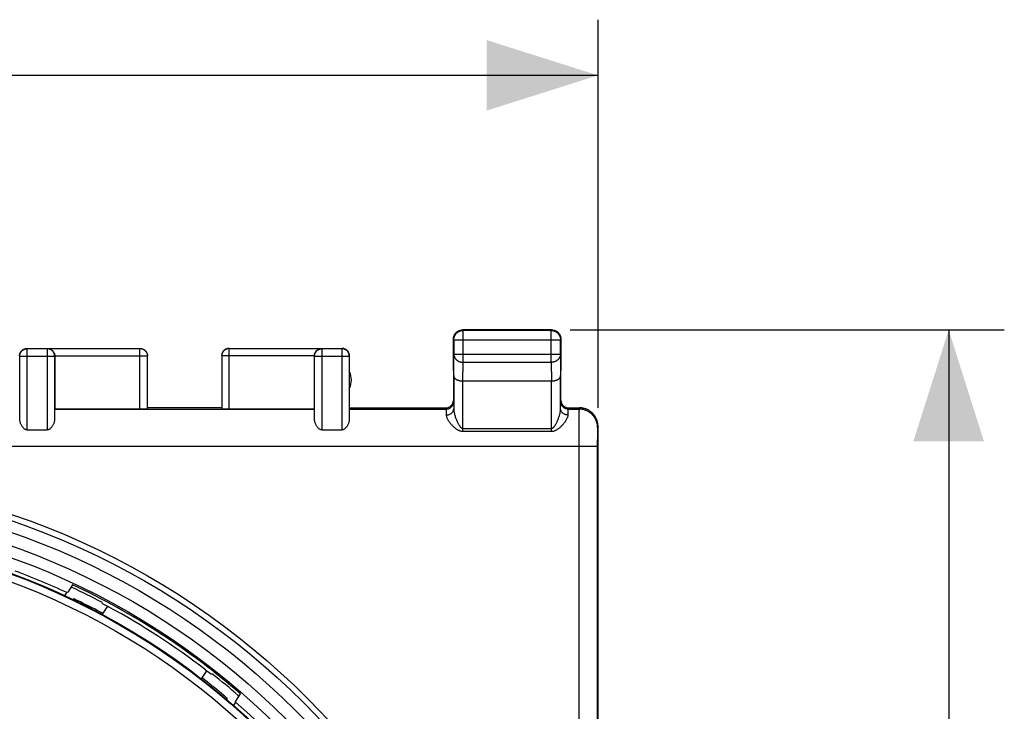
# Model space of a CAD drawing. Units: millimetres. Extents: x 85 to 216, y 79 to 146.
# Drawn here: x 189 to 216, y 118 to 136 of the extents above; entities that cross this region are included whole.
import ezdxf

# ---------------------------------------------------------------- set-up
doc = ezdxf.new("R2010")
doc.units = ezdxf.units.MM
doc.header["$LTSCALE"] = 16.335
doc.layers.get('0').update_dxf_attribs({"linetype": 'CONTINUOUS'})
doc.layers.add('RACCORDO', color=7, linetype='CONTINUOUS')
doc.styles.get("Standard").update_dxf_attribs({"font": 'txt', "width": 0.8})
doc.dimstyles.new('DIMSTYLE_1', dxfattribs={"dimtxt": 3, "dimasz": 3, "dimexe": 1.5, "dimexo": 0.5, "dimgap": 0.75, "dimtad": 1, "dimtxsty": 'STANDARD', "dimblk": '_FILLED', "dimblk1": '_FILLED', "dimblk2": '_FILLED', "dimcen": 0.09, "dimazin": 2, "dimtfac": 1, "dimtofl": 0, "dimtmove": 0, "dimatfit": 3, "dimldrblk": '_FILLED', "dimfxl": 1, "dimtolj": 1, "dimarcsym": 0})

# ---------------------------------------------------------------- blocks, each defined once
blk = doc.blocks.new('_FILLED')
at = {"color": 0, "linetype": 'BYBLOCK'}
blk.add_solid([(0, 0), (-1, 0.3167), (-1, -0.3167)], dxfattribs=at)
blk = doc.blocks.new('*D0')
at = {"color": 7, "linetype": 'CONTINUOUS'}
for p, q in [((159.986, 125.747), (159.986, 136.21)), ((204.786, 125.747), (204.786, 136.21)), ((159.986, 134.71), (182.386, 134.71)), ((204.786, 134.71), (182.386, 134.71))]:
    blk.add_line(p, q, dxfattribs=at)
at = {"color": 7, "linetype": 'CONTINUOUS', "xscale": 3, "yscale": 3, "zscale": 3, "rotation": 180}
blk.add_blockref('_FILLED', (159.986, 134.71), dxfattribs=at)
at = {"color": 7, "linetype": 'CONTINUOUS', "xscale": 3, "yscale": 3, "zscale": 3}
blk.add_blockref('_FILLED', (204.786, 134.71), dxfattribs=at)
blk = doc.blocks.new('*D1')
at = {"color": 7, "linetype": 'CONTINUOUS'}
for p, q in [((204.036, 127.847), (215.743, 127.847)), ((214.243, 127.847), (214.243, 103.347)), ((214.243, 78.847), (214.243, 103.347)), ((204.036, 78.847), (215.743, 78.847))]:
    blk.add_line(p, q, dxfattribs=at)
at = {"color": 7, "linetype": 'CONTINUOUS', "xscale": 3, "yscale": 3, "zscale": 3}
for p, rotation in [((214.243, 127.847), 90), ((214.243, 78.847), 270)]:
    blk.add_blockref('_FILLED', p, dxfattribs=dict(at, rotation=rotation))

msp = doc.modelspace()

# ---------------------------------------------------------------- linework, layer by layer
at = {"color": 7, "linetype": 'CONTINUOUS'}
for p, q in [((203.536, 127.847), (201.136, 127.847)), ((203.523, 127.834), (201.149, 127.834)), ((200.886, 126.757), (200.886, 127.597)), ((200.899, 127.584), (200.899, 127.191)), ((203.773, 127.191), (203.773, 127.584)), ((203.786, 127.597), (203.786, 126.757)), ((189.386, 127.347), (189.938, 127.347)), ((189.929, 127.339), (189.394, 127.339)), ((189.938, 127.345), (192.434, 127.345)), ((194.839, 127.345), (197.335, 127.345)), ((197.335, 127.347), (197.886, 127.347)), ((197.879, 127.339), (197.343, 127.339)), ((189.194, 125.427), (189.194, 127.139)), ((190.129, 127.139), (190.129, 125.427)), ((190.136, 127.145), (190.136, 125.721)), ((192.634, 125.731), (192.634, 127.145)), ((194.639, 127.145), (194.639, 125.731)), ((197.136, 127.145), (197.136, 125.721)), ((197.143, 125.427), (197.143, 127.139)), ((198.079, 127.139), (198.079, 125.427)), ((198.086, 125.747), (198.086, 127.147)), ((203.529, 126.47), (201.144, 126.47)), ((190.136, 125.721), (190.135, 125.713)), ((190.136, 125.721), (192.434, 125.721)), ((194.636, 125.747), (192.636, 125.747)), ((194.839, 125.721), (197.136, 125.721)), ((197.136, 125.721), (197.138, 125.713)), ((198.086, 125.747), (198.083, 125.713)), ((189.394, 125.15), (189.929, 125.15)), ((197.343, 125.15), (197.879, 125.15)), ((204.786, 109.349), (204.786, 125.247)), ((190.615, 120.976), (190.487, 120.778)), ((190.602, 120.904), (190.564, 120.897)), ((190.409, 120.679), (190.465, 120.765)), ((190.465, 120.765), (190.487, 120.778)), ((190.617, 120.579), (190.649, 120.598)), ((190.832, 120.513), (190.763, 120.547)), ((191.556, 120.404), (191.411, 120.181)), ((194.094, 118.438), (194.239, 118.661)), ((194.199, 118.688), (194.336, 118.582)), ((194.336, 118.582), (194.35, 118.571)), ((194.781, 117.876), (194.786, 117.912)), ((195.016, 117.837), (195.144, 118.035)), ((195.093, 117.956), (195.084, 117.994)), ((195.012, 117.812), (194.955, 117.723)), ((195.012, 117.812), (195.016, 117.837))]:
    msp.add_line(p, q, dxfattribs=at)
at = {"color": 250, "linetype": 'CONTINUOUS'}
for p, q in [((201.149, 127.834), (201.136, 127.847)), ((201.149, 126.975), (201.149, 127.834)), ((203.523, 127.834), (203.536, 127.847)), ((203.523, 126.975), (203.523, 127.834)), ((200.899, 127.584), (200.886, 127.597)), ((200.899, 127.584), (203.773, 127.584)), ((203.773, 127.584), (203.786, 127.597)), ((189.372, 127.338), (189.394, 127.339)), ((189.394, 125.15), (189.394, 127.339)), ((189.938, 127.345), (189.929, 127.339)), ((189.929, 127.339), (189.929, 125.15)), ((189.951, 127.338), (189.929, 127.339)), ((192.434, 125.721), (192.434, 127.345)), ((194.839, 127.345), (194.838, 127.345)), ((194.839, 125.721), (194.839, 127.345)), ((197.322, 127.338), (197.343, 127.339)), ((197.343, 127.339), (197.335, 127.345)), ((197.343, 125.15), (197.343, 127.339)), ((197.879, 127.339), (197.879, 125.15)), ((197.9, 127.338), (197.879, 127.339)), ((200.894, 126.614), (200.899, 127.191)), ((200.899, 127.191), (203.773, 127.191)), ((203.773, 127.191), (203.779, 126.614)), ((189.194, 127.139), (189.194, 127.141)), ((189.194, 127.139), (190.129, 127.139)), ((190.129, 127.139), (190.129, 127.141)), ((190.136, 127.145), (192.634, 127.145)), ((197.136, 127.145), (194.639, 127.145)), ((197.143, 127.139), (197.143, 127.141)), ((197.143, 127.139), (198.079, 127.139)), ((198.079, 127.139), (198.079, 127.141)), ((201.144, 126.47), (201.149, 126.975)), ((201.149, 126.975), (203.523, 126.975)), ((203.523, 126.975), (203.528, 126.47)), ((190.135, 125.713), (197.138, 125.713)), ((204.272, 125.635), (204.271, 125.579)), ((204.273, 125.658), (204.272, 125.635)), ((204.287, 125.747), (204.275, 125.713)), ((204.27, 125.489), (204.269, 125.305)), ((204.271, 125.579), (204.27, 125.489)), ((204.269, 125.305), (204.267, 124.934)), ((204.77, 125.081), (204.769, 125.022)), ((204.771, 125.121), (204.77, 125.081)), ((204.772, 125.161), (204.771, 125.146)), ((204.771, 125.146), (204.771, 125.121)), ((204.772, 125.175), (204.772, 125.161)), ((204.786, 125.247), (204.775, 125.214)), ((204.267, 124.934), (204.267, 81.699)), ((204.768, 124.943), (204.767, 124.839)), ((204.767, 124.839), (204.767, 124.714)), ((204.769, 125.022), (204.768, 124.943)), ((160.006, 124.714), (204.767, 124.714)), ((204.767, 124.714), (204.767, 81.855))]:
    msp.add_line(p, q, dxfattribs=at)
at = {"color": 7, "linetype": 'CONTINUOUS'}
for points in [[(200.899, 127.584), (200.9, 127.596), (200.901, 127.608), (200.902, 127.619), (200.904, 127.631), (200.907, 127.643), (200.91, 127.654), (200.913, 127.666), (200.917, 127.677), (200.922, 127.688), (200.927, 127.698), (200.933, 127.709), (200.939, 127.719), (200.946, 127.729), (200.953, 127.738), (200.961, 127.748), (200.969, 127.756), (200.977, 127.765), (200.986, 127.773), (200.995, 127.78), (201.004, 127.788), (201.014, 127.794), (201.024, 127.8), (201.035, 127.806), (201.046, 127.811), (201.057, 127.816), (201.068, 127.82), (201.079, 127.824), (201.091, 127.827), (201.102, 127.829), (201.114, 127.831), (201.126, 127.833), (201.138, 127.834), (201.149, 127.834)], [(200.9, 127.679), (200.904, 127.69), (200.909, 127.701), (200.914, 127.712), (200.92, 127.722), (200.926, 127.732), (200.933, 127.742), (200.94, 127.752), (200.947, 127.761), (200.955, 127.77), (200.964, 127.778), (200.973, 127.786), (200.982, 127.794), (200.991, 127.801), (201.001, 127.807), (201.011, 127.814), (201.022, 127.819), (201.033, 127.824), (201.043, 127.829), (201.055, 127.833)], [(201.055, 127.833), (201.066, 127.837), (201.077, 127.84), (201.089, 127.842), (201.101, 127.844), (201.113, 127.846), (201.124, 127.847), (201.136, 127.847)], [(203.523, 127.834), (203.535, 127.834), (203.547, 127.833), (203.559, 127.831), (203.571, 127.829), (203.582, 127.827), (203.594, 127.824), (203.605, 127.82), (203.616, 127.816), (203.627, 127.811), (203.638, 127.806), (203.648, 127.8), (203.658, 127.794), (203.668, 127.788), (203.678, 127.78), (203.687, 127.773), (203.696, 127.765), (203.704, 127.756), (203.712, 127.748), (203.72, 127.738), (203.727, 127.729), (203.734, 127.719), (203.74, 127.709), (203.745, 127.698), (203.751, 127.688), (203.755, 127.677), (203.76, 127.666), (203.763, 127.654), (203.766, 127.643), (203.769, 127.631), (203.771, 127.619), (203.772, 127.608), (203.773, 127.596), (203.773, 127.584)], [(203.536, 127.847), (203.548, 127.847), (203.56, 127.846), (203.572, 127.844)], [(203.572, 127.844), (203.584, 127.842), (203.595, 127.84), (203.607, 127.837), (203.618, 127.833)], [(203.618, 127.833), (203.629, 127.829), (203.64, 127.824), (203.651, 127.819), (203.661, 127.814), (203.672, 127.807), (203.681, 127.801), (203.691, 127.794), (203.7, 127.786), (203.709, 127.778), (203.717, 127.77), (203.725, 127.761), (203.733, 127.752), (203.74, 127.742), (203.747, 127.732), (203.753, 127.722), (203.759, 127.712), (203.764, 127.701), (203.768, 127.69), (203.773, 127.679)], [(200.886, 127.597), (200.887, 127.609), (200.887, 127.621), (200.889, 127.633)], [(200.889, 127.633), (200.891, 127.644), (200.893, 127.656), (200.896, 127.667), (200.9, 127.679)], [(203.773, 127.679), (203.776, 127.667), (203.779, 127.656), (203.782, 127.644), (203.784, 127.633), (203.785, 127.621), (203.786, 127.609), (203.786, 127.597)], [(189.186, 127.147), (189.187, 127.168), (189.191, 127.189)], [(189.191, 127.189), (189.196, 127.209), (189.204, 127.228)], [(189.194, 127.141), (189.195, 127.16), (189.198, 127.181), (189.204, 127.201), (189.211, 127.221), (189.221, 127.24), (189.232, 127.257), (189.246, 127.274), (189.26, 127.288), (189.277, 127.302), (189.294, 127.313), (189.313, 127.322), (189.333, 127.33), (189.353, 127.335), (189.372, 127.338)], [(189.204, 127.228), (189.213, 127.247), (189.225, 127.265), (189.238, 127.281), (189.253, 127.296), (189.269, 127.309), (189.286, 127.32)], [(189.286, 127.32), (189.305, 127.33), (189.325, 127.337), (189.345, 127.343), (189.365, 127.346), (189.386, 127.347)], [(189.938, 127.345), (189.958, 127.344), (189.977, 127.341)], [(190.129, 127.141), (190.128, 127.16), (190.125, 127.181), (190.12, 127.201), (190.112, 127.221), (190.102, 127.24), (190.091, 127.257), (190.078, 127.274), (190.063, 127.288), (190.046, 127.302), (190.029, 127.313), (190.01, 127.322), (189.991, 127.33), (189.97, 127.335), (189.951, 127.338)], [(189.977, 127.341), (189.995, 127.337), (190.012, 127.33), (190.028, 127.323), (190.044, 127.314)], [(190.044, 127.314), (190.058, 127.304), (190.071, 127.293), (190.083, 127.281), (190.094, 127.268), (190.104, 127.254), (190.113, 127.239)], [(190.113, 127.239), (190.12, 127.224), (190.126, 127.209), (190.13, 127.193), (190.134, 127.177), (190.136, 127.16), (190.136, 127.144)], [(192.434, 127.345), (192.443, 127.345), (192.453, 127.344), (192.462, 127.343), (192.472, 127.342), (192.481, 127.34), (192.49, 127.337), (192.499, 127.334), (192.508, 127.331), (192.517, 127.327), (192.525, 127.323), (192.534, 127.318), (192.542, 127.313), (192.55, 127.308), (192.557, 127.302), (192.565, 127.296), (192.572, 127.29), (192.578, 127.283), (192.585, 127.276), (192.591, 127.269), (192.597, 127.261), (192.602, 127.253), (192.607, 127.245), (192.612, 127.237), (192.616, 127.228), (192.619, 127.22), (192.623, 127.211), (192.626, 127.202), (192.628, 127.192), (192.63, 127.183), (192.632, 127.174), (192.632, 127.172)], [(192.436, 127.347), (192.445, 127.347), (192.454, 127.346), (192.462, 127.345), (192.471, 127.344), (192.48, 127.342), (192.488, 127.34), (192.497, 127.338), (192.505, 127.335), (192.513, 127.332), (192.521, 127.328), (192.529, 127.324), (192.536, 127.32), (192.544, 127.316), (192.551, 127.311), (192.558, 127.306), (192.565, 127.3), (192.571, 127.294), (192.578, 127.288), (192.584, 127.282), (192.59, 127.276), (192.595, 127.269)], [(192.595, 127.269), (192.6, 127.262), (192.605, 127.254), (192.61, 127.247), (192.614, 127.239), (192.618, 127.232), (192.621, 127.224), (192.624, 127.215), (192.627, 127.207), (192.63, 127.199), (192.632, 127.19), (192.633, 127.182), (192.635, 127.173), (192.636, 127.164), (192.636, 127.156), (192.636, 127.147)], [(194.678, 127.269), (194.673, 127.262), (194.668, 127.254), (194.663, 127.247), (194.659, 127.239), (194.655, 127.232), (194.652, 127.224), (194.648, 127.215), (194.646, 127.207), (194.643, 127.199), (194.641, 127.19), (194.639, 127.182), (194.638, 127.173), (194.637, 127.164), (194.637, 127.156), (194.636, 127.147)], [(194.838, 127.345), (194.829, 127.345), (194.82, 127.344), (194.811, 127.343), (194.801, 127.342), (194.792, 127.34), (194.783, 127.337), (194.774, 127.334), (194.765, 127.331), (194.756, 127.327), (194.747, 127.323), (194.739, 127.318), (194.731, 127.313), (194.723, 127.308), (194.715, 127.302), (194.708, 127.296), (194.701, 127.29), (194.694, 127.283), (194.688, 127.276), (194.682, 127.269), (194.676, 127.261), (194.671, 127.253), (194.666, 127.245), (194.661, 127.237), (194.657, 127.228), (194.653, 127.22), (194.65, 127.211), (194.647, 127.202), (194.645, 127.192), (194.643, 127.183), (194.641, 127.174), (194.641, 127.172)], [(194.836, 127.347), (194.828, 127.347), (194.819, 127.346), (194.81, 127.345), (194.802, 127.344), (194.793, 127.342), (194.785, 127.34), (194.776, 127.338), (194.768, 127.335), (194.76, 127.332), (194.752, 127.328), (194.744, 127.324), (194.736, 127.32), (194.729, 127.316), (194.722, 127.311), (194.715, 127.306), (194.708, 127.3), (194.701, 127.294), (194.695, 127.288), (194.689, 127.282), (194.683, 127.276), (194.678, 127.269)], [(197.139, 127.177), (197.142, 127.193), (197.147, 127.209), (197.153, 127.224), (197.16, 127.239)], [(197.143, 127.141), (197.144, 127.16), (197.148, 127.181), (197.153, 127.201), (197.161, 127.221), (197.17, 127.24), (197.182, 127.257), (197.195, 127.274), (197.21, 127.288), (197.226, 127.302), (197.244, 127.313), (197.263, 127.322), (197.282, 127.33), (197.302, 127.335), (197.322, 127.338)], [(197.16, 127.239), (197.169, 127.254), (197.179, 127.268), (197.19, 127.281), (197.202, 127.293), (197.215, 127.304), (197.229, 127.314)], [(197.229, 127.314), (197.244, 127.323), (197.261, 127.33), (197.278, 127.337), (197.296, 127.341), (197.315, 127.344), (197.335, 127.345)], [(197.986, 127.32), (197.968, 127.33), (197.948, 127.337), (197.928, 127.343), (197.907, 127.346), (197.886, 127.347)], [(198.079, 127.141), (198.078, 127.16), (198.074, 127.181), (198.069, 127.201), (198.061, 127.221), (198.052, 127.24), (198.04, 127.257), (198.027, 127.274), (198.012, 127.288), (197.996, 127.302), (197.978, 127.313), (197.96, 127.322), (197.94, 127.33), (197.92, 127.335), (197.9, 127.338)], [(198.069, 127.228), (198.06, 127.247), (198.048, 127.265), (198.035, 127.281), (198.02, 127.296), (198.004, 127.309), (197.986, 127.32)], [(198.082, 127.189), (198.077, 127.209), (198.069, 127.228)], [(198.086, 127.147), (198.085, 127.168), (198.082, 127.189)], [(197.136, 127.144), (197.137, 127.16), (197.139, 127.177)], [(200.894, 126.614), (200.894, 126.609), (200.894, 126.603), (200.895, 126.598), (200.897, 126.593), (200.898, 126.587), (200.9, 126.582), (200.902, 126.577), (200.905, 126.572), (200.908, 126.566), (200.911, 126.561), (200.915, 126.556), (200.919, 126.551), (200.924, 126.546), (200.928, 126.541), (200.933, 126.537), (200.939, 126.532), (200.945, 126.527), (200.951, 126.523), (200.957, 126.518), (200.964, 126.514), (200.971, 126.51), (200.979, 126.506), (200.986, 126.502), (200.994, 126.499), (201.003, 126.495), (201.011, 126.492), (201.02, 126.489), (201.03, 126.486), (201.039, 126.483), (201.049, 126.481), (201.059, 126.479), (201.069, 126.477), (201.079, 126.475), (201.089, 126.473), (201.1, 126.472), (201.111, 126.471), (201.122, 126.47), (201.133, 126.47), (201.144, 126.47)], [(203.529, 126.47), (203.54, 126.47), (203.551, 126.47), (203.562, 126.471), (203.573, 126.472), (203.583, 126.473), (203.594, 126.475), (203.604, 126.477), (203.614, 126.479), (203.624, 126.481), (203.634, 126.483), (203.643, 126.486), (203.652, 126.489), (203.661, 126.492), (203.67, 126.495), (203.678, 126.499), (203.686, 126.502), (203.694, 126.506), (203.701, 126.51), (203.709, 126.514), (203.715, 126.518), (203.722, 126.523), (203.728, 126.527), (203.734, 126.532), (203.739, 126.537), (203.744, 126.541), (203.749, 126.546), (203.753, 126.551), (203.758, 126.556), (203.761, 126.561), (203.765, 126.566), (203.768, 126.572), (203.77, 126.577), (203.773, 126.582), (203.775, 126.587), (203.776, 126.593), (203.777, 126.598), (203.778, 126.603), (203.779, 126.609), (203.779, 126.614)], [(204.786, 125.247), (204.786, 125.267), (204.785, 125.287), (204.783, 125.307), (204.78, 125.327), (204.776, 125.347), (204.772, 125.366), (204.767, 125.386), (204.761, 125.405), (204.754, 125.424), (204.746, 125.443), (204.738, 125.461), (204.729, 125.479), (204.719, 125.497), (204.709, 125.514), (204.698, 125.531), (204.686, 125.547), (204.674, 125.563), (204.661, 125.579), (204.647, 125.593), (204.633, 125.608), (204.618, 125.621), (204.603, 125.634), (204.587, 125.647), (204.57, 125.659), (204.554, 125.67), (204.536, 125.68), (204.519, 125.69), (204.501, 125.699), (204.482, 125.707), (204.464, 125.715), (204.445, 125.721), (204.425, 125.727), (204.406, 125.733), (204.386, 125.737), (204.367, 125.741), (204.347, 125.743), (204.327, 125.745), (204.307, 125.747), (204.286, 125.747)], [(189.394, 125.15), (189.382, 125.151), (189.369, 125.153), (189.357, 125.157), (189.346, 125.162), (189.334, 125.169), (189.323, 125.176), (189.312, 125.184), (189.302, 125.194), (189.292, 125.204), (189.282, 125.214), (189.273, 125.226), (189.263, 125.238), (189.255, 125.251), (189.246, 125.265), (189.238, 125.279), (189.23, 125.294), (189.223, 125.309), (189.216, 125.325), (189.21, 125.341), (189.205, 125.358), (189.2, 125.375), (189.197, 125.392), (189.195, 125.409), (189.194, 125.427)], [(190.129, 125.427), (190.128, 125.409), (190.126, 125.391), (190.123, 125.374), (190.118, 125.357), (190.113, 125.341), (190.107, 125.324), (190.1, 125.309), (190.093, 125.293), (190.085, 125.279), (190.077, 125.265), (190.069, 125.251), (190.06, 125.238), (190.051, 125.226), (190.041, 125.215), (190.032, 125.204), (190.022, 125.194), (190.011, 125.185), (190.001, 125.176), (189.989, 125.169), (189.978, 125.162), (189.966, 125.157), (189.954, 125.153), (189.942, 125.151), (189.929, 125.15)], [(197.343, 125.15), (197.331, 125.151), (197.319, 125.153), (197.307, 125.157), (197.295, 125.162), (197.284, 125.169), (197.272, 125.176), (197.262, 125.184), (197.252, 125.193), (197.242, 125.203), (197.232, 125.214), (197.222, 125.226), (197.213, 125.238), (197.204, 125.251), (197.196, 125.265), (197.188, 125.279), (197.18, 125.293), (197.173, 125.309), (197.166, 125.324), (197.16, 125.341), (197.154, 125.357), (197.15, 125.374), (197.147, 125.391), (197.144, 125.409), (197.143, 125.427)], [(198.079, 125.427), (198.078, 125.409), (198.076, 125.392), (198.072, 125.375), (198.068, 125.358), (198.062, 125.341), (198.056, 125.325), (198.05, 125.309), (198.042, 125.294), (198.035, 125.279), (198.027, 125.265), (198.018, 125.251), (198.009, 125.239), (198, 125.226), (197.991, 125.215), (197.981, 125.204), (197.971, 125.194), (197.961, 125.185), (197.95, 125.176), (197.939, 125.169), (197.927, 125.162), (197.915, 125.157), (197.903, 125.153), (197.891, 125.151), (197.879, 125.15)], [(190.704, 120.575), (190.688, 120.582), (190.674, 120.588), (190.664, 120.593), (190.656, 120.596), (190.651, 120.598), (190.649, 120.598)], [(190.763, 120.547), (190.741, 120.557), (190.704, 120.575)], [(191.42, 120.474), (191.421, 120.473), (191.424, 120.471), (191.428, 120.468), (191.435, 120.465), (191.596, 120.378)], [(194.35, 118.571), (194.354, 118.568), (194.357, 118.566), (194.358, 118.565)], [(194.71, 117.98), (194.692, 117.995), (194.634, 118.045)], [(194.786, 117.912), (194.785, 117.913), (194.781, 117.917), (194.774, 117.923), (194.766, 117.931), (194.755, 117.941), (194.742, 117.952), (194.71, 117.98)]]:
    msp.add_lwpolyline(points, dxfattribs=at)
at = {"color": 250, "linetype": 'CONTINUOUS'}
for points in [[(200.899, 127.191), (200.9, 127.181), (200.901, 127.171), (200.902, 127.161), (200.904, 127.15), (200.907, 127.14), (200.91, 127.13), (200.913, 127.121), (200.918, 127.111), (200.922, 127.102), (200.927, 127.092), (200.933, 127.083), (200.939, 127.074), (200.946, 127.066), (200.953, 127.058), (200.961, 127.05), (200.969, 127.042), (200.977, 127.035), (200.986, 127.028), (200.995, 127.021), (201.005, 127.015), (201.015, 127.009), (201.025, 127.004), (201.035, 126.999), (201.046, 126.995), (201.057, 126.991), (201.068, 126.987), (201.079, 126.984), (201.091, 126.981), (201.102, 126.979), (201.114, 126.977), (201.126, 126.976), (201.138, 126.975), (201.149, 126.975)], [(203.773, 127.191), (203.773, 127.181), (203.772, 127.171), (203.771, 127.161), (203.769, 127.15), (203.766, 127.14), (203.763, 127.13), (203.759, 127.121), (203.755, 127.111), (203.75, 127.102), (203.745, 127.092), (203.74, 127.083), (203.733, 127.074), (203.727, 127.066), (203.72, 127.058), (203.712, 127.05), (203.704, 127.042), (203.696, 127.035), (203.687, 127.028), (203.678, 127.021), (203.668, 127.015), (203.658, 127.009), (203.648, 127.004), (203.638, 126.999), (203.627, 126.995), (203.616, 126.991), (203.605, 126.987), (203.594, 126.984), (203.582, 126.981), (203.57, 126.979), (203.559, 126.977), (203.547, 126.976), (203.535, 126.975), (203.523, 126.975)], [(192.632, 127.172), (192.633, 127.164), (192.633, 127.155), (192.634, 127.145)], [(194.641, 127.172), (194.64, 127.164), (194.639, 127.155), (194.639, 127.145)], [(204.275, 125.713), (204.275, 125.711), (204.275, 125.708), (204.275, 125.703), (204.274, 125.698), (204.274, 125.692), (204.274, 125.685), (204.273, 125.677), (204.273, 125.658)], [(204.775, 125.214), (204.775, 125.234), (204.774, 125.254), (204.772, 125.274), (204.769, 125.294), (204.765, 125.313), (204.761, 125.333), (204.755, 125.352), (204.749, 125.372), (204.743, 125.39), (204.735, 125.409), (204.727, 125.427), (204.718, 125.445), (204.708, 125.463), (204.698, 125.48), (204.687, 125.497), (204.675, 125.513), (204.662, 125.529), (204.649, 125.544), (204.636, 125.559), (204.622, 125.573), (204.607, 125.587), (204.591, 125.6), (204.576, 125.613), (204.559, 125.624), (204.542, 125.635), (204.525, 125.646), (204.508, 125.655), (204.49, 125.664), (204.471, 125.673), (204.453, 125.68), (204.434, 125.687), (204.414, 125.693), (204.395, 125.698), (204.375, 125.703), (204.355, 125.706), (204.336, 125.709), (204.316, 125.711), (204.295, 125.712), (204.275, 125.713)], [(204.775, 125.214), (204.775, 125.212), (204.775, 125.211), (204.774, 125.209), (204.774, 125.206), (204.774, 125.203), (204.774, 125.2), (204.773, 125.196), (204.773, 125.191), (204.773, 125.186), (204.772, 125.175)]]:
    msp.add_lwpolyline(points, dxfattribs=at)
at = {"color": 7, "linetype": 'CONTINUOUS'}
for radius in [20.6, 19.1]:
    msp.add_circle((182.386, 103.347), radius, dxfattribs=at)
at = {"color": 250, "linetype": 'CONTINUOUS'}
for radius in [19.082, 18.883]:
    msp.add_circle((182.386, 103.347), radius, dxfattribs=at)
at = {"color": 7, "linetype": 'CONTINUOUS'}
for centre, radius, start, end in [((197.636, 126.497), 0.5, 334.1581, 25.8419), ((182.386, 103.347), 19.2, 65.1169, 69.6209), ((182.386, 103.347), 19.384, 62.2639, 64.9221), ((182.386, 103.347), 19.455, 49.0224, 64.9776), ((182.386, 103.347), 19.131, 61.7974, 63.8037), ((182.386, 103.347), 19.361, 52.4031, 61.5969), ((182.386, 103.347), 19.131, 50.1963, 52.2026), ((182.386, 103.347), 19.384, 49.0779, 51.7361), ((182.386, 103.347), 19.2, 312.2213, 48.8831)]:
    msp.add_arc(centre, radius, start, end, dxfattribs=at)
for centre, major_axis, ratio, start_param, end_param in [((192.434, 125.731), (0.2, 0), 0.052408, -1.570796, -0.008727), ((194.839, 125.731), (0.2, 0), 0.052408, -3.132866, -1.570796), ((148.913, 125.085), (41.842, -27.173), 0.60001, 0.699939, 0.700767), ((215.86, 81.609), (41.842, -27.173), 0.60001, 2.440826, 2.441654)]:
    msp.add_ellipse(centre, major_axis=major_axis, ratio=ratio, start_param=start_param, end_param=end_param, dxfattribs=at)
at = {"layer": 'RACCORDO', "color": 7, "linetype": 'CONTINUOUS'}
for p, q in [((200.886, 126.757), (200.886, 125.947)), ((203.786, 125.947), (203.786, 126.757)), ((200.894, 126.614), (200.894, 125.721)), ((203.779, 125.721), (203.779, 126.614)), ((198.086, 125.747), (200.686, 125.747)), ((203.986, 125.747), (204.287, 125.747))]:
    msp.add_line(p, q, dxfattribs=at)
at = {"layer": 'RACCORDO', "color": 250, "linetype": 'CONTINUOUS'}
for p, q in [((201.144, 125.114), (201.144, 126.47)), ((203.529, 125.114), (203.529, 126.47)), ((200.886, 125.947), (200.89, 125.913)), ((203.783, 125.913), (203.786, 125.947)), ((198.083, 125.713), (200.69, 125.713)), ((200.686, 125.747), (200.69, 125.713)), ((200.692, 125.686), (200.692, 125.661)), ((200.692, 125.661), (200.693, 125.626)), ((200.693, 125.626), (200.694, 125.553)), ((203.979, 125.553), (203.98, 125.626)), ((203.98, 125.626), (203.981, 125.661)), ((203.983, 125.713), (203.986, 125.747)), ((203.983, 125.713), (204.275, 125.713)), ((201.144, 125.194), (203.529, 125.194)), ((201.144, 125.114), (203.529, 125.114))]:
    msp.add_line(p, q, dxfattribs=at)
for points in [[(200.863, 125.813), (200.873, 125.831), (200.88, 125.851), (200.886, 125.871), (200.889, 125.892), (200.89, 125.913)], [(203.809, 125.813), (203.8, 125.831), (203.792, 125.851), (203.787, 125.871), (203.784, 125.892), (203.783, 125.913)], [(200.69, 125.713), (200.711, 125.714), (200.732, 125.717), (200.752, 125.723), (200.772, 125.73), (200.79, 125.74), (200.808, 125.751), (200.824, 125.764), (200.839, 125.779), (200.852, 125.795), (200.863, 125.813)], [(200.69, 125.713), (200.69, 125.711), (200.691, 125.707), (200.691, 125.702), (200.691, 125.695), (200.692, 125.686)], [(200.694, 125.553), (200.715, 125.554), (200.735, 125.557), (200.755, 125.562), (200.775, 125.568), (200.793, 125.576), (200.811, 125.586), (200.827, 125.597), (200.842, 125.609), (200.855, 125.623), (200.867, 125.637), (200.876, 125.653), (200.884, 125.669), (200.889, 125.686), (200.892, 125.704), (200.894, 125.721)], [(200.894, 125.721), (200.894, 125.706), (200.895, 125.689), (200.897, 125.672), (200.9, 125.653), (200.903, 125.633), (200.907, 125.613), (200.912, 125.591), (200.917, 125.569), (200.924, 125.547), (200.93, 125.525), (200.937, 125.503), (200.945, 125.481), (200.953, 125.459), (200.961, 125.439), (200.969, 125.419), (200.977, 125.399), (200.985, 125.381), (200.993, 125.364), (201.001, 125.347), (201.009, 125.332), (201.017, 125.317), (201.025, 125.303), (201.032, 125.29), (201.04, 125.277), (201.048, 125.266), (201.056, 125.255), (201.064, 125.244), (201.072, 125.235), (201.08, 125.226), (201.089, 125.218), (201.097, 125.211), (201.106, 125.205), (201.115, 125.2), (201.125, 125.197), (201.134, 125.195), (201.144, 125.194)], [(203.529, 125.194), (203.537, 125.194), (203.546, 125.196), (203.554, 125.199), (203.562, 125.202), (203.57, 125.207), (203.578, 125.213), (203.585, 125.219), (203.593, 125.227), (203.601, 125.235), (203.608, 125.243), (203.615, 125.253), (203.623, 125.263), (203.63, 125.273), (203.637, 125.285), (203.644, 125.296), (203.652, 125.309), (203.659, 125.322), (203.666, 125.336), (203.674, 125.351), (203.681, 125.366), (203.688, 125.382), (203.696, 125.399), (203.703, 125.417), (203.711, 125.435), (203.718, 125.455), (203.725, 125.474), (203.732, 125.494), (203.739, 125.515), (203.746, 125.536), (203.752, 125.557), (203.757, 125.577), (203.762, 125.598), (203.767, 125.618), (203.77, 125.637), (203.774, 125.656), (203.776, 125.674), (203.778, 125.69), (203.779, 125.706), (203.779, 125.721)], [(203.979, 125.553), (203.958, 125.554), (203.938, 125.557), (203.917, 125.562), (203.898, 125.568), (203.879, 125.576), (203.862, 125.586), (203.845, 125.597), (203.831, 125.609), (203.817, 125.623), (203.806, 125.637), (203.797, 125.653), (203.789, 125.669), (203.784, 125.686), (203.78, 125.704), (203.779, 125.721)], [(203.983, 125.713), (203.962, 125.714), (203.941, 125.717), (203.921, 125.723), (203.901, 125.73), (203.883, 125.74), (203.865, 125.751), (203.849, 125.764), (203.834, 125.779), (203.821, 125.795), (203.809, 125.813)], [(203.981, 125.661), (203.981, 125.686), (203.982, 125.695), (203.982, 125.702), (203.982, 125.707), (203.982, 125.711), (203.983, 125.713)], [(200.694, 125.553), (200.694, 125.54), (200.696, 125.527), (200.7, 125.512), (200.704, 125.496), (200.71, 125.48), (200.718, 125.463), (200.727, 125.445), (200.737, 125.427), (200.748, 125.408), (200.76, 125.39), (200.773, 125.371), (200.786, 125.353), (200.8, 125.335), (200.814, 125.318), (200.829, 125.301), (200.843, 125.285), (200.858, 125.27), (200.872, 125.256), (200.887, 125.242), (200.901, 125.229), (200.915, 125.216), (200.929, 125.205), (200.943, 125.194), (200.957, 125.184), (200.971, 125.174), (200.986, 125.165), (201, 125.156), (201.015, 125.148), (201.03, 125.141), (201.045, 125.134), (201.06, 125.128), (201.076, 125.123), (201.093, 125.119), (201.109, 125.116), (201.126, 125.115), (201.144, 125.114)], [(203.529, 125.114), (203.544, 125.114), (203.559, 125.116), (203.573, 125.118), (203.588, 125.121), (203.602, 125.125), (203.616, 125.13), (203.63, 125.135), (203.644, 125.141), (203.658, 125.148), (203.671, 125.155), (203.684, 125.163), (203.698, 125.171), (203.711, 125.18), (203.724, 125.19), (203.737, 125.199), (203.75, 125.21), (203.763, 125.221), (203.776, 125.233), (203.789, 125.245), (203.803, 125.258), (203.816, 125.271), (203.829, 125.285), (203.843, 125.3), (203.856, 125.315), (203.869, 125.331), (203.883, 125.348), (203.895, 125.364), (203.907, 125.382), (203.919, 125.399), (203.93, 125.416), (203.94, 125.433), (203.949, 125.451), (203.957, 125.467), (203.964, 125.483), (203.969, 125.499), (203.973, 125.514), (203.977, 125.528), (203.978, 125.541), (203.979, 125.553)]]:
    msp.add_lwpolyline(points, dxfattribs=at)
for radius in [20.441, 20.141, 19.798, 19.498]:
    msp.add_circle((182.386, 103.347), radius, dxfattribs=at)
at = {"layer": 'RACCORDO', "color": 7, "linetype": 'CONTINUOUS'}
for centre, major_axis, start_param, end_param in [((200.686, 125.947), (-0.022, 0.199), 9.314372, 10.884864), ((203.986, 125.947), (-0.022, -0.199), 4.823099, 6.393591)]:
    msp.add_ellipse(centre, major_axis=major_axis, ratio=0.998613, start_param=start_param, end_param=end_param, dxfattribs=at)

# ---------------------------------------------------------------- dimensions: what is measured, and where the dimension line sits
at = {"color": 7, "linetype": 'CONTINUOUS'}
dim = msp.add_linear_dim(base=(204.786, 134.71), p1=(159.986, 125.247), p2=(204.786, 125.247), dimstyle='DIMSTYLE_1', dxfattribs=at)
dim.commit()
dim.dimension.update_dxf_attribs({"geometry": '*D0', "text_midpoint": (177.994, 134.71), "dimtype": 160})
dim = msp.add_linear_dim(base=(214.243, 127.847), p1=(203.536, 78.847), p2=(203.536, 127.847), angle=90, dimstyle='DIMSTYLE_1', dxfattribs=at)
dim.commit()
dim.dimension.update_dxf_attribs({"geometry": '*D1', "text_midpoint": (214.243, 100.99), "dimtype": 160})

doc.saveas('drawing.dxf')
